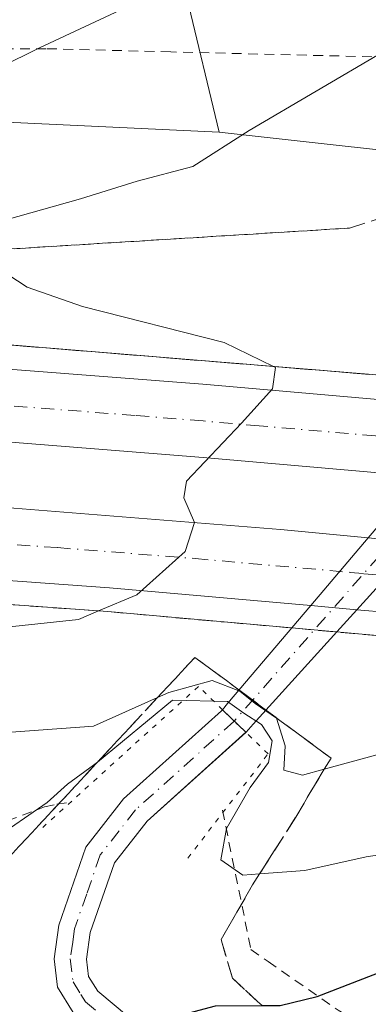
# Model space of a CAD drawing. Units: metres. Extents: x 631458 to 634918, y 4722740 to 4725119.
# Drawn here: x 633874 to 633910, y 4724338 to 4724438 of the extents above; entities that cross this region are included whole.
import ezdxf

# ---------------------------------------------------------------- set-up
doc = ezdxf.new("R2010")
doc.units = ezdxf.units.M
doc.header["$MEASUREMENT"] = 0
for name, pattern in [('DGN Style 2', [1.6480167562047852, 0.988810053722871, -0.6592067024819142]), ('DGN Style 3', [2.307223458686699, 1.648016756204785, -0.6592067024819142]), ('DGN Style 4', [2.6384748266838614, 1.318413404963828, -0.6592067024819142, 0.001648016756204785, -0.6592067024819142]), ('DGN Style 5', [1.1536117293433497, 0.4944050268614355, -0.6592067024819142])]:
    doc.linetypes.add(name, pattern=pattern)
for name, color, linetype, lineweight in [('Alambrada', 7, 'DGN Style 2', 0), ('Arbolado forestal CxS', 92, 'Continuous', 0), ('Arcén (en calzada doble)', 91, 'Continuous', 13), ('Camino Cxs', 7, 'Continuous', 0), ('Camino eje', 30, 'DGN Style 4', 13), ('Carretera de calzada doble Cxs', 1, 'Continuous', 13), ('Carretera de calzada doble eje', 1, 'DGN Style 4', 0), ('Cultivos herbáceos CxS', 92, 'Continuous', 0), ('Curva de nivel maestra', 30, 'Continuous', 30), ('Curva de nivel normal', 30, 'Continuous', 0), ('Núcleo urbano CxS', 7, 'Continuous', 0), ('Puente lineal', 2, 'DGN Style 5', 0), ('Talud superficial', 30, 'DGN Style 3', 0)]:
    doc.layers.add(name, color=color, linetype=linetype, lineweight=lineweight)

# ---------------------------------------------------------------- blocks, each defined once
blk = doc.blocks.new('*U15')
at = {"layer": 'Núcleo urbano CxS', "color": 7, "linetype": 'Continuous', "lineweight": 0}
blk.add_polyline3d([(633731.8646999998, 4724427.778000001, 578.2418999999937), (633795.1465999996, 4724429.818700001, 570.085500000001), (633808.6542999997, 4724430.153100001, 571.3907000000036), (633818.3004999999, 4724423.258099999, 570.1039000000019), (633844.7572999997, 4724417.394099999, 568.011400000003), (633862.3114999998, 4724428.236500001, 570.4228000000003), (633894.6655000001, 4724426.6987, 566.207899999994), (633921.7095999997, 4724423.693700001, 561.3659000000043), (633968.6605000002, 4724431.8585, 557.8932999999961), (634036.0247, 4724427.7753, 554.8445999999967), (634054.3967000004, 4724427.7753, 552.754700000005), (634078.8925000001, 4724407.3619, 546.2231000000029), (634117.6778999995, 4724405.3203, 546.1184999999969), (634166.6700999998, 4724395.113299999, 546.4590999999928), (634211.3410999998, 4724367.4351, 548.4725000000036), (634248.3233000003, 4724368.5757, 554.479800000001), (634291.4172, 4724369.936699999, 558.5130999999965), (634338.1419000003, 4724352.2445, 555.8695000000008), (634401.4232999999, 4724333.872099999, 551.1417999999976), (634456.5387000004, 4724295.0867, 544.343599999993), (634554.1640999997, 4724254.827299999, 532.0077000000019)], dxfattribs=at)

msp = doc.modelspace()

# ---------------------------------------------------------------- linework, layer by layer
at = {"layer": 'Alambrada', "color": 7, "linetype": 'DGN Style 2', "lineweight": 0}
for points in [[(633931.1001000004, 4724415.4801, 557.3891000000004), (633931.1700999998, 4724419.8101, 558.4464000000007), (633931.7500999998, 4724425.090100001, 559.7397999999957), (633931.7801000001, 4724426.950099999, 560.1790999999939), (633931.9600999998, 4724435.5101, 563.1833999999944), (633921.6401000004, 4724434.050100001, 564.1450999999943), (633889.7401000002, 4724434.8301, 568.5409000000072), (633877.1201, 4724435.1501, 570.2011000000057), (633863.1700999998, 4724435.0601, 573.1303000000044), (633844.5800999999, 4724433.7601, 574.2445000000008), (633831.8000999996, 4724430.9901, 572.6376000000018), (633816.6401000004, 4724426.920100001, 571.0048999999999), (633810.4801000003, 4724423.6501, 569.4860999999946), (633793.6001000004, 4724425.380100001, 568.7477000000072), (633787.1001000004, 4724418.4801, 568.0804999999964), (633782.3701, 4724417.550100001, 567.8165000000008), (633771.3501000004, 4724421.860099999, 569.0589999999938), (633752.1901000004, 4724425.720100001, 573.9078000000009)], [(633645.6901000004, 4724337.340100001, 553.0078999999969), (633654.3101000005, 4724335.3301, 552.3248000000021), (633666.2600999996, 4724331.210100001, 551.0516000000061), (633667.8701, 4724330.020099999, 550.7853000000032), (633669.8201000001, 4724328.610099999, 550.4879999999976), (633687.6700999998, 4724339.420100001, 553.8396000000066), (633709.3000999996, 4724352.2401, 560.0532999999997), (633718.8201000001, 4724356.9901, 561.5757000000012), (633732.4401000004, 4724358.4901, 562.2516000000032), (633750.1901000004, 4724357.5101, 561.5583000000044), (633771.3701, 4724355.9801, 559.8509999999952), (633786.1001000004, 4724353.6801, 558.4195000000036), (633787.0701000001, 4724356.290100001, 559.1438000000053), (633794.4200999998, 4724375.9901, 566.6456000000035), (633799.9801000003, 4724376.4901, 566.5620000000055), (633812.6300999997, 4724360.300100001, 561.7290999999968), (633818.7500999998, 4724353.4901, 557.5504999999976), (633837.0100999996, 4724351.880100001, 556.431500000006), (633854.2100999998, 4724348.860099999, 555.4977999999974), (633857.9401000004, 4724350.5801, 555.9318000000058), (633867.0100999996, 4724354.7401, 556.9030000000057), (633876.9600999998, 4724358.440099999, 555.8326999999991), (633878.2100999998, 4724358.720100001, 555.6285999999964), (633879.5401, 4724358.880100001, 555.2863000000071)], [(633894.9801000003, 4724358.100099999, 555.1361000000034), (633897.8701, 4724344.0101, 552.9734999999928), (633899.6201, 4724342.790100001, 552.3429999999935), (633906.6901000004, 4724337.880100001, 549.7210999999952), (633916.9200999998, 4724331.6801, 545.869000000006), (633926.2801000001, 4724326.340100001, 542.3510999999999), (633935.2100999998, 4724323.0601, 539.9238000000041), (633945.0601000005, 4724320.770099999, 538.3801999999996), (633950.8000999996, 4724319.9301, 537.9483000000037), (633957.9600999998, 4724318.880100001, 537.3499000000012), (633987.5601000005, 4724314.130100001, 536.1103000000003), (633998.6201, 4724313.0001, 535.600099999996), (634028.6700999998, 4724310.270099999, 535.1542000000045), (634047.0900999998, 4724308.970100001, 535.1876000000047)]]:
    msp.add_polyline3d(points, dxfattribs=at)
at = {"layer": 'Arbolado forestal CxS', "color": 92, "linetype": 'Continuous', "lineweight": 0}
for points in [[(633891.3844999997, 4724440.370300001, 570.3300000000017), (633894.6655000001, 4724426.6987, 566.207899999994), (633862.3114999998, 4724428.236500001, 570.4228000000003), (633844.7572999997, 4724417.394099999, 568.011400000003), (633818.3004999999, 4724423.258099999, 570.1039000000019), (633808.6542999997, 4724430.153100001, 571.3907000000036), (633795.1465999996, 4724429.818700001, 570.085500000001), (633731.8646999998, 4724427.778000001, 578.2418999999937)], [(633891.3844999997, 4724440.370300001, 570.3300000000017), (633894.6655000001, 4724426.6987, 566.207899999994)], [(633894.6655000001, 4724426.6987, 566.207899999994), (633862.3114999998, 4724428.236500001, 570.4228000000003), (633844.7572999997, 4724417.394099999, 568.011400000003), (633818.3004999999, 4724423.258099999, 570.1039000000019), (633808.6542999997, 4724430.153100001, 571.3907000000036), (633795.1465999996, 4724429.818700001, 570.085500000001), (633731.8646999998, 4724427.778000001, 578.2418999999937)]]:
    msp.add_polyline3d(points, dxfattribs=at)
at = {"layer": 'Arcén (en calzada doble)', "color": 91, "linetype": 'Continuous', "lineweight": 13}
for points in [[(634232.7500999998, 4724345.4001, 548.5378999999957), (634186.8201000001, 4724356.970100001, 550.8071999999956), (634166.6001000004, 4724361.5701, 551.6491999999998), (634133.2801000001, 4724368.780099999, 553.2406000000046), (634100.4200999998, 4724375.3201, 554.8530000000028), (634078.0900999998, 4724379.4301, 555.9814999999944), (634045.2701000003, 4724385.130100001, 557.5752999999969), (633989.1801000005, 4724393.300100001, 560.3463999999949), (633944.7100999998, 4724398.720100001, 562.527700000006), (633925.6995000001, 4724400.706900001, 563.7171999999991), (633916.7701000003, 4724401.640100001, 564.0341999999946), (633865.6001000004, 4724405.8201, 566.4869000000035), (633822.7901, 4724408.5001, 568.6852999999974), (633782.6901000004, 4724410.360099999, 570.4478999999993), (633708.0800999999, 4724412.9301, 574.3037999999942)], [(634216.2100999998, 4724322.590100001, 548.2920000000013), (634180.3901000004, 4724331.370100001, 550.0363000000071), (634158.2801000001, 4724336.440099999, 551.1279000000068), (634118.2001, 4724345.020099999, 553.0852000000014), (634090.1101000002, 4724350.540100001, 554.4609999999957), (634057.7401000002, 4724356.4101, 556.1254000000044), (634031.6801000005, 4724360.620100001, 557.3405999999959), (633999.9501, 4724365.340100001, 558.9593000000023), (633974.9700999996, 4724368.670100001, 560.2453999999998), (633942.2500999998, 4724372.590100001, 561.983699999997), (633914.7600999996, 4724375.4101, 563.381899999993), (633904.2745000003, 4724376.3421, 563.8429999999935), (633883.3701, 4724378.200099999, 564.8965000000027), (633843.3300999999, 4724381.0801, 566.9057999999932), (633825.1300999997, 4724382.020099999, 567.8723999999929), (633780.2500999998, 4724384.0601, 570.0313000000025), (633723.2901, 4724386.190099999, 572.8680000000022)]]:
    msp.add_polyline3d(points, dxfattribs=at)
at = {"layer": 'Camino Cxs', "color": 7, "linetype": 'Continuous', "lineweight": 0, "extrusion": (-0.002769010240120863, -0.003259281378887684, 0.9999908547917742), "elevation": -16589.30554267474, "flags": 128}
msp.add_lwpolyline([(633903.0706792079, 4724349.835135617), (633908.8841632507, 4724356.67787196)], dxfattribs=at)
at = {"layer": 'Camino Cxs', "color": 7, "linetype": 'Continuous', "lineweight": 0, "extrusion": (0.002211972080307585, 0.002440844014313361, 0.9999945747152901), "elevation": 13497.53520706037, "flags": 128}
msp.add_lwpolyline([(633911.9426507249, 4724366.29576755), (633905.806499156, 4724359.524747381)], dxfattribs=at)
at = {"layer": 'Camino Cxs', "color": 7, "linetype": 'Continuous', "lineweight": 0, "extrusion": (-0.7620983020502825, 0.6474613330389045, 1.521714387394565e-05), "elevation": 2575755.495824149, "flags": 128}
msp.add_lwpolyline([(-4010855.539812871, 519.9536580961428), (-4010856.338146242, 520.8169580962401), (-4010869.360009575, 524.8703580967137)], dxfattribs=at)
at = {"layer": 'Camino Cxs', "color": 7, "linetype": 'Continuous', "lineweight": 0, "extrusion": (-0.7409924241280059, 0.6715133855044993, 2.175286106418091e-05), "elevation": 2702761.870373667, "flags": 128}
msp.add_lwpolyline([(-3926406.714921255, 505.0865966636838), (-3926403.667925021, 505.0094966636559), (-3926391.061113419, 501.3086966628592), (-3926389.984021734, 500.3083966625526)], dxfattribs=at)
at = {"layer": 'Camino Cxs', "color": 7, "linetype": 'Continuous', "lineweight": 0, "extrusion": (-0.4826882511259045, -0.5761117711476568, 0.6596266211805931), "elevation": -3027369.011444772, "flags": 128}
msp.add_lwpolyline([(-2548189.69635948, 2657676.599378184), (-2548189.69635948, 2657676.60669597)], dxfattribs=at)
at = {"layer": 'Camino Cxs', "color": 7, "linetype": 'Continuous', "lineweight": 0, "extrusion": (0.02307313319902896, -0.02228967497284311, 0.9994852679824675), "elevation": -90119.8338255005, "flags": 128}
msp.add_lwpolyline([(3838246.368948649, 2825103.431914778), (3838246.368948649, 2825105.660639066)], dxfattribs=at)
msp.add_lwpolyline([(3838246.368948649, 2825103.431914778), (3838246.368948649, 2825105.660639066)], dxfattribs=at)
at = {"layer": 'Camino Cxs', "color": 7, "linetype": 'Continuous', "lineweight": 0, "extrusion": (-0.006144732480998653, 0.005935389672707237, 0.9999635060401806), "elevation": 24704.88441557678, "flags": 128}
msp.add_lwpolyline([(633888.8236666601, 4724302.570891739), (633888.0575252061, 4724303.310904773)], dxfattribs=at)
msp.add_lwpolyline([(633888.8236666601, 4724302.570891739), (633888.0575252061, 4724303.310904773)], dxfattribs=at)
at = {"layer": 'Camino Cxs', "color": 7, "linetype": 'Continuous', "lineweight": 0, "extrusion": (-0.5450862261395851, -0.4809587064382128, 0.6867020669651333), "elevation": -2617369.749229514, "flags": 128}
msp.add_lwpolyline([(-3123107.244638235, 2473264.419289654), (-3123107.244638234, 2473264.41598814)], dxfattribs=at)
at = {"layer": 'Camino Cxs', "color": 7, "linetype": 'Continuous', "lineweight": 0, "extrusion": (-0.5492224411457372, -0.4922660294092577, 0.6752990940550425), "elevation": -2673417.992228771, "flags": 128}
msp.add_lwpolyline([(-3094977.010880346, 2448553.414944109), (-3094977.010880346, 2448553.388098252)], dxfattribs=at)
at = {"layer": 'Camino Cxs', "color": 7, "linetype": 'Continuous', "lineweight": 0}
msp.add_polyline3d([(633897.3695, 4724365.999500001, 559.1012000000047), (633897.3559999998, 4724365.987400001, 559.0813999999956), (633894.9878000002, 4724368.2751, 559.1438000000053), (633895.5077999998, 4724368.8872, 560.0126000000018), (633903.9390000004, 4724378.811100001, 564.0660000000062), (633909.7523999996, 4724385.6538, 564.1043999999965), (633915.0242999997, 4724391.859099999, 563.8622000000032), (633920.8370000003, 4724398.7009, 563.8383000000031), (633928.8929000003, 4724408.1831, 560.4713000000047), (633932.4681000002, 4724404.7293, 559.9281999999948), (633926.4720999999, 4724398.113100001, 563.623900000006), (633923.2616999998, 4724394.694300001, 563.611699999994), (633920.3229, 4724391.3277, 563.6606000000029), (633914.7407000001, 4724385.1679, 563.8493000000017), (633908.6046000002, 4724378.3969, 563.8794000000053), (633906.5585000003, 4724376.1391, 563.8022999999957), (633898.0927999998, 4724366.797599999, 560.1015000000043)], close=True, dxfattribs=at)
for points in [[(633879.8601000002, 4724337.630100001, 552.2547999999952), (633878.2801000001, 4724340.190099999, 552.6094000000012), (633877.9301000005, 4724343.0701, 552.8364000000003), (633878.4101, 4724346.4901, 552.934699999998), (633881.1601, 4724354.380100001, 553.289499999999), (633884.9700999996, 4724359.2501, 553.883600000001), (633894.8901000004, 4724368.1601, 558.9704000000056), (633894.9878000002, 4724368.2751, 559.1438000000053), (633897.3559999998, 4724365.987400001, 559.0813999999956), (633887.3601000002, 4724357.0101, 552.773000000001), (633884.0601000005, 4724352.800100001, 552.8706999999995), (633881.6001000004, 4724345.720100001, 552.710699999996), (633881.2200999996, 4724343.040100001, 552.5828000000038), (633881.4301000005, 4724341.290100001, 552.4269999999962), (633882.3601000002, 4724339.800100001, 552.2088999999978), (633885.4801000003, 4724337.190099999, 551.3861999999936)], [(634044.6401000004, 4724300.2301, 533.7017000000051), (634029.1001000004, 4724301.9301, 533.9331999999995), (634008.2001, 4724303.8301, 534.0353999999934), (633969.2701000003, 4724307.5001, 535.5479999999952), (633947.0201000003, 4724310.850099999, 537.4082000000053), (633936.5301000001, 4724312.340100001, 538.8718999999984), (633927.2500999998, 4724313.1501, 540.3022999999957), (633912.3000999996, 4724315.890100001, 543.3003000000026), (633907.9501, 4724318.0101, 544.4691000000021), (633903.5500999996, 4724321.050100001, 545.4526999999945), (633893.2500999998, 4724329.2401, 548.3233000000037), (633883.6401000004, 4724334.4801, 551.2402000000002), (633879.8601000002, 4724337.630100001, 552.2547999999952), (633878.2801000001, 4724340.190099999, 552.6094000000012), (633877.9301000005, 4724343.0701, 552.8364000000003), (633878.4101, 4724346.4901, 552.934699999998), (633881.1601, 4724354.380100001, 553.289499999999), (633884.9700999996, 4724359.2501, 553.883600000001), (633894.8901000004, 4724368.1601, 558.9704000000056), (633894.9878000002, 4724368.2751, 559.1438000000053)], [(633897.3542999999, 4724365.985900001, 559.078999999998), (633887.3601000002, 4724357.0101, 552.773000000001), (633884.0601000005, 4724352.800100001, 552.8706999999995), (633881.6001000004, 4724345.720100001, 552.710699999996), (633881.2200999996, 4724343.040100001, 552.5828000000038), (633881.4301000005, 4724341.290100001, 552.4269999999962), (633882.3601000002, 4724339.800100001, 552.2088999999978), (633885.4801000003, 4724337.190099999, 551.3861999999936), (633895.0601000005, 4724331.970100001, 548.7575999999972), (633905.5000999998, 4724323.670100001, 545.6735000000045), (633909.6001000004, 4724320.840100001, 544.5305999999982), (633913.3300999999, 4724319.020099999, 543.6039000000019), (633927.6901000004, 4724316.390100001, 540.5319000000018), (633936.9001000002, 4724315.5801, 538.9324000000051), (633947.4901000002, 4724314.0801, 537.5917000000045), (633969.6700999998, 4724310.7401, 535.664300000004), (634008.5000999998, 4724307.0801, 534.3678000000073), (634029.4301000005, 4724305.1801, 534.2266999999993), (634044.9600999998, 4724303.4801, 534.2750999999989)]]:
    msp.add_polyline3d(points, dxfattribs=at)
at = {"layer": 'Camino eje', "color": 30, "linetype": 'DGN Style 4', "lineweight": 13, "extrusion": (-0.006081281835098271, -0.00691567246489889, 0.9999575948437016), "elevation": -35968.03707706015, "flags": 128}
msp.add_lwpolyline([(633922.4010562162, 4724270.648012818), (633887.8522650199, 4724231.360573317)], dxfattribs=at)
at = {"layer": 'Camino eje', "color": 30, "linetype": 'DGN Style 4', "lineweight": 13}
msp.add_polyline3d([(633896.1743999999, 4724367.1306, 559.063599999994), (633896.1293000003, 4724367.079299999, 558.9891999999963), (633886.1651, 4724358.130100001, 553.1342000000004), (633884.5151000004, 4724356.0251, 553.0157999999938), (633882.6101000002, 4724353.590100001, 552.9551000000065), (633881.2351000002, 4724349.645099999, 552.8947000000044), (633880.0050999997, 4724346.1051, 552.8264000000054), (633879.8151000004, 4724344.765100001, 552.7733000000007), (633879.5751, 4724343.0551, 552.7097999999969), (633879.8551000003, 4724340.7401, 552.5148000000045), (633880.6451000003, 4724339.460100001, 552.3352000000014), (633881.1101000002, 4724338.715100001, 552.2263999999996), (633883.0000999998, 4724337.140100001, 551.8273000000045)], dxfattribs=at)
at = {"layer": 'Carretera de calzada doble Cxs', "color": 1, "linetype": 'Continuous', "lineweight": 13, "extrusion": (0.05059350524009698, -0.004928208839821859, 0.9987071692869495), "elevation": 9352.332346519535, "flags": 128}
msp.add_lwpolyline([(4763587.659623962, -172646.578856446), (4763587.659623963, -172651.597253771)], dxfattribs=at)
at = {"layer": 'Carretera de calzada doble Cxs', "color": 1, "linetype": 'Continuous', "lineweight": 13, "extrusion": (0.03965065221935814, -0.00352008320041257, 0.9992074032916498), "elevation": 9068.117063577114, "flags": 128}
msp.add_lwpolyline([(4761926.603759408, -213458.3418436237), (4761926.603759408, -213453.6541784735)], dxfattribs=at)
at = {"layer": 'Carretera de calzada doble Cxs', "color": 1, "linetype": 'Continuous', "lineweight": 13}
for points in [[(633652.9301000005, 4724412.100099999, 576.9750000000058), (633679.0000999998, 4724411.290100001, 575.6677999999956), (633708.0000999998, 4724410.4301, 574.2091999999975), (633733.8101000005, 4724409.610099999, 572.9882999999973), (633756.3601000002, 4724408.850099999, 571.9030000000057), (633782.5900999998, 4724407.860099999, 570.5865000000049), (633800.3101000005, 4724407.1601, 569.7733000000007), (633822.6601, 4724406.0101, 568.6925999999949), (633840.6101000002, 4724405.020099999, 567.7813000000025), (633865.4200999998, 4724403.3301, 566.5605999999971), (633893.0000999998, 4724401.200099999, 565.2538000000059), (633916.5301000001, 4724399.1501, 564.017200000002), (633920.8370000003, 4724398.7009, 563.8383000000031)], [(633756.3601000002, 4724408.850099999, 571.9030000000057), (633782.5900999998, 4724407.860099999, 570.5865000000049), (633800.3101000005, 4724407.1601, 569.7733000000007), (633822.6601, 4724406.0101, 568.6925999999949), (633840.6101000002, 4724405.020099999, 567.7813000000025), (633865.4200999998, 4724403.3301, 566.5605999999971), (633893.0000999998, 4724401.200099999, 565.2538000000059), (633916.5301000001, 4724399.1501, 564.017200000002), (633920.8370000003, 4724398.7009, 563.8383000000031), (633926.4720999999, 4724398.113100001, 563.623900000006), (633944.4301000005, 4724396.2401, 562.6940000000031), (633966.4600999998, 4724393.6501, 561.577099999995), (633988.8501000004, 4724390.8201, 560.4657000000007), (634017.8300999999, 4724386.7401, 559.0956000000006), (634044.8701, 4724382.6601, 557.7890000000043), (634077.6501000002, 4724376.970100001, 556.1558999999979), (634099.9501, 4724372.870100001, 555.0127000000066), (634132.7701000003, 4724366.3301, 553.4088000000047), (634166.0601000005, 4724359.130100001, 551.7128999999986), (634186.2401000002, 4724354.540100001, 550.782600000006), (634207.0301000001, 4724349.4001, 549.7200000000012), (634232.1101000002, 4724342.9801, 548.4312000000064)], [(634214.4101, 4724340.0001, 548.9989999999962), (634197.8000999996, 4724344.130100001, 549.8818000000028), (634181.7401000002, 4724347.960100001, 550.664300000004), (634164.9501, 4724351.950099999, 551.5195999999996), (634150.2100999998, 4724355.1601, 552.2333000000071), (634132.2001, 4724358.970100001, 553.1211000000039), (634115.8101000005, 4724362.270099999, 553.9293999999937), (634099.2901, 4724365.5101, 554.773199999996), (634082.7500999998, 4724368.620100001, 555.5479999999952), (634066.7100999998, 4724371.5001, 556.3847999999998), (634049.4301000005, 4724374.380100001, 557.2468999999984), (634027.5000999998, 4724377.950099999, 558.3016000000061), (633995.2600999996, 4724382.520099999, 559.8494999999966), (633969.3601000002, 4724385.960100001, 561.1970000000001), (633943.9200999998, 4724388.9101, 562.4296000000032), (633920.3229, 4724391.3277, 563.6606000000029), (633915.8101000005, 4724391.790100001, 563.8295000000071), (633915.0242999997, 4724391.859099999, 563.8622000000032), (633893.0401, 4724393.790100001, 564.9456000000064), (633865.4901000002, 4724395.9801, 566.3306000000011), (633842.8400999998, 4724397.460100001, 567.3751000000047), (633809.6401000004, 4724399.280099999, 569.0862000000052), (633781.9001000002, 4724400.520099999, 570.4670000000042), (633759.5100999996, 4724401.380100001, 571.5755999999965)], [(633915.0242999997, 4724391.859099999, 563.8622000000032), (633893.0401, 4724393.790100001, 564.9456000000064), (633865.4901000002, 4724395.9801, 566.3306000000011), (633842.8400999998, 4724397.460100001, 567.3751000000047), (633809.6401000004, 4724399.280099999, 569.0862000000052), (633781.9001000002, 4724400.520099999, 570.4670000000042), (633759.5100999996, 4724401.380100001, 571.5755999999965)], [(633654.1700999998, 4724398.030099999, 576.7256000000052), (633672.2100999998, 4724397.470100001, 575.8652000000002), (633698.3701, 4724396.690099999, 574.5792999999976), (633730.5800999999, 4724395.670100001, 572.9412000000011), (633758.3501000004, 4724394.700099999, 571.5666999999958), (633788.8601000002, 4724393.540100001, 570.040599999993), (633817.4301000005, 4724392.2501, 568.7094999999972), (633845.7301000003, 4724390.6501, 567.2626000000018), (633873.0301000001, 4724388.7301, 565.9119999999966), (633900.8601000002, 4724386.520099999, 564.5470000000059), (633909.7523999996, 4724385.6538, 564.1043999999965)], [(633758.3501000004, 4724394.700099999, 571.5666999999958), (633788.8601000002, 4724393.540100001, 570.040599999993), (633817.4301000005, 4724392.2501, 568.7094999999972), (633845.7301000003, 4724390.6501, 567.2626000000018), (633873.0301000001, 4724388.7301, 565.9119999999966), (633900.8601000002, 4724386.520099999, 564.5470000000059), (633909.7523999996, 4724385.6538, 564.1043999999965), (633914.7407000001, 4724385.1679, 563.8493000000017), (633931.0401, 4724383.5801, 563.0727000000043), (633955.7401000002, 4724380.950099999, 561.8130999999995), (633978.6201, 4724378.0701, 560.6820000000008), (634007.7500999998, 4724374.110099999, 559.215400000001), (634031.7401000002, 4724370.520099999, 558.0181000000011), (634056.7401000002, 4724366.440099999, 556.825800000006), (634082.5100999996, 4724361.9001, 555.5559999999969), (634106.7001, 4724357.280099999, 554.3747000000003), (634130.6801000005, 4724352.420100001, 553.1719000000012), (634156.8000999996, 4724346.8301, 551.849000000002), (634177.5301000001, 4724342.0601, 550.8249999999971), (634194.8400999998, 4724337.9801, 549.9928000000073), (634215.6001000004, 4724332.7301, 548.9032000000007)], [(634216.8101000005, 4724324.940099999, 548.3940000000002), (634180.9501, 4724333.7301, 550.2884999999952), (634158.8101000005, 4724338.8101, 551.3770999999979), (634118.6901000004, 4724347.4001, 553.3794999999955), (634090.5601000005, 4724352.9301, 554.7829000000056), (634058.1501000002, 4724358.800100001, 556.3902999999991), (634032.0500999996, 4724363.020099999, 557.6769000000058), (634000.2901, 4724367.7501, 559.2807999999932), (633975.2701000003, 4724371.0801, 560.4385000000038), (633942.5201000003, 4724375.0001, 562.1141999999963), (633914.9901000002, 4724377.8301, 563.5329999999958), (633908.6046000002, 4724378.3969, 563.8794000000053), (633903.9390000004, 4724378.811100001, 564.0660000000062), (633883.5601000005, 4724380.620100001, 565.0430999999953), (633843.4801000003, 4724383.5001, 567.1178000000073), (633825.2500999998, 4724384.450099999, 568.0097999999998), (633780.3501000004, 4724386.4901, 570.1778000000049), (633723.3701, 4724388.620100001, 573.1374000000069)], [(633903.9390000004, 4724378.811100001, 564.0660000000062), (633883.5601000005, 4724380.620100001, 565.0430999999953), (633843.4801000003, 4724383.5001, 567.1178000000073), (633825.2500999998, 4724384.450099999, 568.0097999999998), (633780.3501000004, 4724386.4901, 570.1778000000049), (633723.3701, 4724388.620100001, 573.1374000000069)], [(634553.2801000001, 4724204.9801, 529.0271000000066), (634527.7901, 4724216.4801, 531.8276000000042), (634503.4001000002, 4724227.1801, 533.1637000000047), (634459.1501000002, 4724245.610099999, 535.5396000000037), (634417.1201, 4724261.800100001, 537.8931000000011), (634385.2401000002, 4724273.370100001, 539.5252000000038), (634354.1901000004, 4724284.190099999, 541.1885000000038), (634325.9700999996, 4724293.420100001, 542.6866000000009), (634299.2500999998, 4724301.770099999, 544.1327000000019), (634255.8300999999, 4724314.440099999, 546.3478000000032), (634216.8101000005, 4724324.940099999, 548.3940000000002), (634180.9501, 4724333.7301, 550.2884999999952), (634158.8101000005, 4724338.8101, 551.3770999999979), (634118.6901000004, 4724347.4001, 553.3794999999955), (634090.5601000005, 4724352.9301, 554.7829000000056), (634058.1501000002, 4724358.800100001, 556.3902999999991), (634032.0500999996, 4724363.020099999, 557.6769000000058), (634000.2901, 4724367.7501, 559.2807999999932), (633975.2701000003, 4724371.0801, 560.4385000000038), (633942.5201000003, 4724375.0001, 562.1141999999963), (633914.9901000002, 4724377.8301, 563.5329999999958), (633908.6046000002, 4724378.3969, 563.8794000000053)]]:
    msp.add_polyline3d(points, dxfattribs=at)
at = {"layer": 'Carretera de calzada doble eje', "color": 1, "linetype": 'DGN Style 4', "lineweight": 0}
for points in [[(634047.1501000002, 4724378.520099999, 557.5198999999993), (634036.1801000005, 4724380.300100001, 558.056899999996), (634022.6601, 4724382.340100001, 558.7253000000055), (634014.6001000004, 4724383.4901, 559.1106), (634006.5401, 4724384.630100001, 559.4858999999997), (633992.0601000005, 4724386.670100001, 560.180600000007), (633985.5800999999, 4724387.530099999, 560.4995000000055), (633974.3800999997, 4724388.940099999, 561.0769), (633967.9101, 4724389.800100001, 561.4116000000067), (633961.5500999996, 4724390.540100001, 561.7165999999997), (633950.5301000001, 4724391.840100001, 562.2676000000065), (633944.1700999998, 4724392.5701, 562.578999999998), (633937.1501000002, 4724393.290100001, 562.9219000000012), (633923.2616999998, 4724394.694300001, 563.611699999994), (633920.6876999997, 4724395.007300001, 563.729600000006), (633916.1700999998, 4724395.470100001, 563.9320000000008), (633910.4801000003, 4724395.970100001, 564.187699999995), (633898.7100999998, 4724396.9901, 564.7940999999992), (633893.0201000003, 4724397.4901, 565.1036000000023), (633886.1300999997, 4724398.040100001, 565.4404999999971), (633872.3400999998, 4724399.110099999, 566.1177000000025)], [(633871.4700999996, 4724385.1501, 565.8709999999992), (633878.2901, 4724384.670100001, 565.5363000000071), (633892.2100999998, 4724383.5701, 564.8199000000022), (633907.9200999998, 4724382.170100001, 564.0611000000063), (633909.2833000004, 4724382.0383, 564.0023999999976), (633915.4700999996, 4724381.440099999, 563.7011000000057), (633923.0100999996, 4724380.700099999, 563.3454999999958), (633936.7801000001, 4724379.290100001, 562.610799999995), (633949.1300999997, 4724377.970100001, 561.9830999999976), (633965.5000999998, 4724376.0101, 561.170299999998), (633976.9501, 4724374.5701, 560.600099999996), (633984.2301000003, 4724373.5801, 560.2207000000053), (633996.7401000002, 4724371.920100001, 559.6371999999974), (634004.0201000003, 4724370.9301, 559.279999999999), (634031.8901000004, 4724366.770099999, 557.8852000000043), (634038.1401000004, 4724365.7501, 557.5871999999945)]]:
    msp.add_polyline3d(points, dxfattribs=at)
at = {"layer": 'Cultivos herbáceos CxS', "color": 92, "linetype": 'Continuous', "lineweight": 0}
for points in [[(634554.1640999997, 4724254.827299999, 532.0077000000019), (634456.5387000004, 4724295.0867, 544.343599999993), (634401.4232999999, 4724333.872099999, 551.1417999999976), (634338.1419000003, 4724352.2445, 555.8695000000008), (634291.4172, 4724369.936699999, 558.5130999999965), (634248.3233000003, 4724368.5757, 554.479800000001), (634211.3410999998, 4724367.4351, 548.4725000000036), (634166.6700999998, 4724395.113299999, 546.4590999999928), (634117.6778999995, 4724405.3203, 546.1184999999969), (634078.8925000001, 4724407.3619, 546.2231000000029), (634054.3967000004, 4724427.7753, 552.754700000005), (634036.0247, 4724427.7753, 554.8445999999967), (633968.6605000002, 4724431.8585, 557.8932999999961), (633921.7095999997, 4724423.693700001, 561.3659000000043), (633894.6655000001, 4724426.6987, 566.207899999994), (633891.3844999997, 4724440.370300001, 570.3300000000017)], [(633891.3844999997, 4724440.370300001, 570.3300000000017), (633894.6655000001, 4724426.6987, 566.207899999994)], [(633894.6655000001, 4724426.6987, 566.207899999994), (633921.7095999997, 4724423.693700001, 561.3659000000043), (633968.6605000002, 4724431.8585, 557.8932999999961), (634036.0247, 4724427.7753, 554.8445999999967), (634054.3967000004, 4724427.7753, 552.754700000005), (634078.8925000001, 4724407.3619, 546.2231000000029), (634117.6778999995, 4724405.3203, 546.1184999999969), (634166.6700999998, 4724395.113299999, 546.4590999999928), (634211.3410999998, 4724367.4351, 548.4725000000036), (634248.3233000003, 4724368.5757, 554.479800000001), (634291.4172, 4724369.936699999, 558.5130999999965), (634338.1419000003, 4724352.2445, 555.8695000000008), (634401.4232999999, 4724333.872099999, 551.1417999999976), (634456.5387000004, 4724295.0867, 544.343599999993), (634554.1640999997, 4724254.827299999, 532.0077000000019)]]:
    msp.add_polyline3d(points, dxfattribs=at)
at = {"layer": 'Curva de nivel maestra', "color": 30, "linetype": 'Continuous', "lineweight": 30, "elevation": 550, "flags": 128}
msp.add_lwpolyline([(633874, 4724324.8101), (633881.1699999999, 4724330.220100001), (633890.0599999997, 4724334.890100001), (633891.5999999996, 4724337.600099999), (633894.29, 4724338.3201), (633898.9990999997, 4724338.3345), (633900.8300000001, 4724338.340100001), (633904.5599999997, 4724339.270099999), (633911.2800000003, 4724341.870100001), (633927.79, 4724344.7501), (633946.4500000002, 4724346.0801), (633973.4600000001, 4724346.050100001), (634020.8300000001, 4724344.120100001), (634079.4400000004, 4724340.0601)], dxfattribs=at)
at = {"layer": 'Curva de nivel normal', "color": 30, "linetype": 'Continuous', "lineweight": 0, "flags": 128}
for points, elevation in [([(633871.5999999996, 4724417.420100001), (633880.5999999996, 4724419.970100001), (633886.3600000005, 4724421.7401), (633891.9900000002, 4724423.220100001), (633897.7000000002, 4724426.880100001), (633911.2599999999, 4724434.840100001), (633929.9299999997, 4724444.3101)], 565), ([(633886.7300000006, 4724440.040100001), (633876.4500000002, 4724435.2301), (633868.3899999997, 4724431.2601)], 570), ([(633864.8600000005, 4724375.7501), (633880.4100000003, 4724377.4001), (633882.4435999999, 4724378.2667), (633886.2999999998, 4724379.9101), (633891.2199999997, 4724384.290100001), (633892.1600000003, 4724387.220100001), (633891.0800000001, 4724389.720100001), (633891.3499999996, 4724391.4001), (633896.9000000004, 4724397.2601), (633900.04, 4724400.7301), (633900.3399999999, 4724402.9101), (633900.1608999996, 4724402.996900001), (633895.1600000003, 4724405.420100001), (633880.7999999998, 4724409.0801), (633875.2000000002, 4724411.020099999), (633872.3499999996, 4724412.890100001)], 565), ([(633846.2300000006, 4724364.020099999), (633881.9299999997, 4724366.610099999), (633888.4138000002, 4724369.507900001), (633889.5599999997, 4724370.020099999), (633893.9299999997, 4724371.2401), (633896.7300000006, 4724370.140100001), (633898.29, 4724368.9001), (633900.4600000001, 4724367.420100001), (633901.3399999999, 4724364.630100001), (633901.1900000004, 4724362.170100001), (633903.0899999999, 4724361.640100001), (633905.2943000002, 4724362.250600001), (633910.5999999996, 4724363.720100001), (633922.8700000001, 4724365.5601), (633941.6799999997, 4724366.370100001), (633966.9299999997, 4724366.600099999), (633980.9400000004, 4724367.4301)], 560), ([(633873.5199999996, 4724356.340100001), (633877.2300000006, 4724358.890100001), (633879.2800000003, 4724360.7401), (633881.9400000004, 4724362.6501), (633882.3221000005, 4724362.9652), (633889.9299999997, 4724369.2401), (633895.5, 4724369.120100001), (633897.1500000004, 4724367.920100001), (633898.9299999997, 4724366.770099999), (633900.0300000003, 4724365.120100001), (633899.6600000003, 4724362.940099999), (633897.7800000003, 4724360.4001), (633895.4000000004, 4724356.2601), (633894.8300000001, 4724353.100099999), (633897.0300000003, 4724351.540100001), (633898.7474999997, 4724351.668199999), (633903.3300000001, 4724352.0101), (633909.5199999996, 4724353.380100001), (633921.2800000003, 4724355.140100001), (633945.4199999999, 4724356.220100001), (633990.54, 4724355.5001), (634029.3099999997, 4724353.840100001), (634064.8099999997, 4724351.670100001)], 555)]:
    msp.add_lwpolyline(points, dxfattribs=dict(at, elevation=elevation))
at = {"layer": 'Núcleo urbano CxS', "color": 7, "linetype": 'Continuous', "lineweight": 0}
for points in [[(633894.6655000001, 4724426.6987, 566.207899999994), (633921.7095999997, 4724423.693700001, 561.3659000000043), (633968.6605000002, 4724431.8585, 557.8932999999961), (634036.0247, 4724427.7753, 554.8445999999967), (634054.3967000004, 4724427.7753, 552.754700000005), (634078.8925000001, 4724407.3619, 546.2231000000029), (634117.6778999995, 4724405.3203, 546.1184999999969), (634166.6700999998, 4724395.113299999, 546.4590999999928), (634211.3410999998, 4724367.4351, 548.4725000000036), (634248.3233000003, 4724368.5757, 554.479800000001), (634291.4172, 4724369.936699999, 558.5130999999965), (634338.1419000003, 4724352.2445, 555.8695000000008), (634401.4232999999, 4724333.872099999, 551.1417999999976), (634456.5387000004, 4724295.0867, 544.343599999993), (634554.1640999997, 4724254.827299999, 532.0077000000019)], [(633894.6655000001, 4724426.6987, 566.207899999994), (633862.3114999998, 4724428.236500001, 570.4228000000003), (633844.7572999997, 4724417.394099999, 568.011400000003), (633818.3004999999, 4724423.258099999, 570.1039000000019), (633808.6542999997, 4724430.153100001, 571.3907000000036), (633795.1465999996, 4724429.818700001, 570.085500000001), (633731.8646999998, 4724427.778000001, 578.2418999999937)]]:
    msp.add_polyline3d(points, dxfattribs=at)
at = {"layer": 'Puente lineal', "color": 2, "linetype": 'DGN Style 5', "lineweight": 0}
msp.add_polyline3d([(633891.4699999997, 4724353.26, 553.7958999999975), (633899.6100000005, 4724363.810000001, 559.0056999999942), (633897.3499999996, 4724365.99, 559.0788999999932), (633895, 4724368.27, 559.1472000000067), (633892.5499999998, 4724370.630000001, 560.5191999999952), (633876.4900000002, 4724356.109999999, 554.9293000000034)], dxfattribs=at)
at = {"layer": 'Talud superficial', "color": 30, "linetype": 'DGN Style 3', "lineweight": 0}
for points in [[(633868.4636000004, 4724414.579399999, 565.5688999999984), (633907.8337000003, 4724417.0022, 561.6624000000012), (633927.0120999999, 4724423.058499999, 560.4015999999974), (633940.4894000003, 4724427.3145, 559.3399000000063), (633957.6765000002, 4724423.017700001, 557.0437999999995), (633931.8958000002, 4724417.861500001, 557.3585000000021), (633926.0322000004, 4724409.484999999, 562.196299999996), (633925.8803000003, 4724409.267999999, 562.2921999999963), (633925.9926000005, 4724409.2006, 562.2706999999937), (633933.8391000006, 4724404.492699999, 560.0268999999971), (633934.4737999998, 4724404.1118, 560.4079000000056), (633935.2240000004, 4724404.5338, 559.8077000000048), (633940.5740999999, 4724407.543199999, 557.5611999999965), (633948.2236000003, 4724411.846000001, 556.2902000000031), (633954.4100000003, 4724408.8201, 558.0862000000052), (633959.3399999999, 4724408.300100001, 557.8396000000066), (633974.1399999997, 4724406.710100001, 556.8723999999929), (633976.7642999999, 4724406.433300001, 556.771900000007), (633979.0700000003, 4724406.190099999, 556.6723999999958)], [(633979.0700000003, 4724406.190099999, 556.1622000000061), (633976.7642999999, 4724406.433300001, 556.2765999999974), (633974.1399999997, 4724406.710100001, 556.389599999995), (633959.3399999999, 4724408.300100001, 557.2495000000055), (633954.4100000003, 4724408.8201, 557.4565000000002), (633948.2236000003, 4724411.846000001, 555.4578000000038), (633940.5740999999, 4724407.543199999, 554.9214000000065), (633935.2240000004, 4724404.5338, 558.2920000000013), (633934.4737999998, 4724404.1118, 558.9159000000072), (633933.8391000006, 4724404.492699999, 558.4719999999943), (633925.9926000005, 4724409.2006, 561.2970999999961), (633925.8803000003, 4724409.267999999, 561.3628000000026), (633926.0322000004, 4724409.484999999, 561.2966000000015), (633931.8958000002, 4724417.861500001, 558.3230999999942), (633957.6765000002, 4724423.017700001, 557.476999999999), (633940.4894000003, 4724427.3145, 559.6695000000036), (633927.0120999999, 4724423.058499999, 560.5025000000023), (633907.8337000003, 4724417.0022, 561.7568000000028), (633868.4636000004, 4724414.579399999, 565.8248000000021)], [(633753.1929000001, 4724411.3761, 572.0353000000032), (633782.6900000004, 4724410.360099999, 570.1514000000025), (633798.2903000005, 4724409.636499999, 569.5905999999959), (633822.79, 4724408.5001, 568.5586000000039), (633865.5999999996, 4724405.8201, 566.4036000000051), (633900.1608999996, 4724402.996900001, 564.7198999999965), (633916.7699999996, 4724401.640100001, 563.9946999999956), (633944.7100000001, 4724398.720100001, 562.2976999999955), (633954.5899999999, 4724397.520099999, 562.1184999999969), (633959.5300000003, 4724396.9101, 561.7831000000006), (633974.3600000005, 4724395.110099999, 560.9023000000016), (633979.2999999998, 4724394.5001, 560.6380000000064), (633989.1799999997, 4724393.300100001, 560.1833000000044), (634002.2933999998, 4724391.392300001, 559.652900000001), (634012.5499999998, 4724389.9001, 559.056899999996), (634017.2199999997, 4724389.210100001, 558.8889999999956), (634045.2699999996, 4724385.130100001, 557.3745999999956)], [(634045.2699999996, 4724385.130100001, 557.5752999999969), (634017.2199999997, 4724389.210100001, 558.9511000000057), (634012.5499999998, 4724389.9001, 559.1695999999939), (634002.2933999998, 4724391.392300001, 559.7281999999977), (633989.1799999997, 4724393.300100001, 560.3463999999949), (633979.2999999998, 4724394.5001, 560.7817000000068), (633974.3600000005, 4724395.110099999, 561.0442000000039), (633959.5300000003, 4724396.9101, 561.9152000000031), (633954.5899999999, 4724397.520099999, 562.2065000000002), (633944.7100000001, 4724398.720100001, 562.527700000006), (633916.7699999996, 4724401.640100001, 564.0341999999946), (633900.1608999996, 4724402.996900001, 564.806700000001), (633865.5999999996, 4724405.8201, 566.4869000000035)], [(633756.5199999996, 4724384.950099999, 571.3730000000069), (633770.7599999999, 4724384.4101, 570.6885000000038), (633775.5, 4724384.2401, 570.4391999999935), (633780.25, 4724384.0601, 570.2021999999997), (633782.5747999996, 4724383.9529, 570.0954000000056), (633785.2400000002, 4724383.8301, 569.9949999999953), (633790.2199999997, 4724383.610099999, 569.7630999999965), (633800.2000000002, 4724383.1501, 569.2578000000067), (633805.1799999997, 4724382.9301, 569.0547999999981), (633815.1600000003, 4724382.470100001, 568.4878000000026), (633820.1399999997, 4724382.2501, 568.2422999999981), (633825.1299999999, 4724382.020099999, 567.9829999999929), (633829.6799999997, 4724381.780099999, 567.7428999999975), (633838.7800000003, 4724381.3201, 567.2710999999981), (633843.3300000001, 4724381.0801, 567.0405000000028), (633882.4435999999, 4724378.2667, 565.056899999996), (633883.3700000001, 4724378.200099999, 565.0087000000058), (633895.5000999998, 4724377.120999999, 564.3889000000054)], [(633843.3300000001, 4724381.0801, 566.9057999999932), (633882.4435999999, 4724378.2667, 564.9416000000056), (633883.3700000001, 4724378.200099999, 564.8965000000027), (633895.5000999998, 4724377.120999999, 564.2342999999964), (633914.7599999999, 4724375.4101, 563.381899999993), (633942.25, 4724372.590100001, 561.983699999997), (633974.9699999997, 4724368.670100001, 560.2453999999998), (633979.1299999999, 4724368.110099999, 560.0687999999936), (633981.8097999999, 4724367.7566, 559.9658000000054), (633983.2999999998, 4724367.5601, 559.9048000000039), (633987.4600000001, 4724367.0001, 559.6362999999983), (633991.6200000001, 4724366.450099999, 559.3779000000068), (633995.79, 4724365.890100001, 559.1514000000025), (633999.9500000002, 4724365.340100001, 558.9593000000023), (634004.4800000006, 4724364.670100001, 558.751900000003), (634009.0199999996, 4724363.9901, 558.5406999999977), (634013.5499999998, 4724363.3201, 558.3638999999966), (634018.0800000001, 4724362.640100001, 558.1910999999964), (634022.6100000005, 4724361.970100001, 557.9208000000071), (634027.1500000004, 4724361.290100001, 557.616399999999), (634031.6799999997, 4724360.620100001, 557.3405999999959), (634040.3700000001, 4724359.220100001, 556.9517999999953)], [(633895.5000999998, 4724377.120999999, 564.3889000000054), (633914.7599999999, 4724375.4101, 563.5527000000002), (633942.25, 4724372.590100001, 562.1432999999961), (633974.9699999997, 4724368.670100001, 560.4471000000049), (633979.1299999999, 4724368.110099999, 560.2838999999949), (633981.8097999999, 4724367.7566, 560.204700000002), (633983.2999999998, 4724367.5601, 560.1373000000021), (633987.4600000001, 4724367.0001, 559.8151999999973), (633991.6200000001, 4724366.450099999, 559.5798000000068), (633995.79, 4724365.890100001, 559.3654999999999), (633999.9500000002, 4724365.340100001, 559.1802000000025), (634004.4800000006, 4724364.670100001, 558.9848999999958), (634009.0199999996, 4724363.9901, 558.7853000000032), (634013.5499999998, 4724363.3201, 558.5782000000036), (634018.0800000001, 4724362.640100001, 558.3257000000012), (634022.6100000005, 4724361.970100001, 558.0449999999983), (634027.1500000004, 4724361.290100001, 557.7822000000015), (634031.6799999997, 4724360.620100001, 557.5589999999938), (634040.3700000001, 4724359.220100001, 557.1649000000034)], [(633760.7000000002, 4724360.8101, 562.5188000000053), (633773.2199999997, 4724360.6601, 561.7597999999998), (633781.8687000005, 4724359.9813, 561.1125999999931), (633796.79, 4724358.8101, 560.1781999999948), (633801.5099999999, 4724358.4301, 559.5445000000036), (633825.0800000001, 4724356.5801, 558.5645999999979), (633829.9600000001, 4724355.710100001, 557.9655999999959), (633834.8499999996, 4724354.8301, 557.4578000000038), (633844.6299999999, 4724353.090100001, 556.601999999999), (633849.5099999999, 4724352.210100001, 556.3234999999986), (633854.4000000004, 4724351.340100001, 556.2502999999997), (633857.6524, 4724350.754799999, 556.1720999999961), (633859.29, 4724350.460100001, 556.0212000000029), (633869.0599999997, 4724348.720100001, 555.4625999999989), (633872.3700000001, 4724352.270099999, 555.6526000000014), (633875.6699999999, 4724355.8201, 555.8206999999966), (633878.9800000006, 4724359.370100001, 556.9628999999986), (633882.2800000003, 4724362.920100001, 559.0234999999957), (633882.3221000005, 4724362.9652, 559.0485999999946), (633885.5899999999, 4724366.470100001, 559.9823000000034), (633888.4138000002, 4724369.507900001, 561.2295000000013), (633888.8899999997, 4724370.020099999, 561.515400000004), (633892.2000000002, 4724373.5701, 563.7985999999946), (633905.9737999998, 4724363.3673, 561.2982000000047)], [(633898.9990999997, 4724338.3345, 550.5092000000004), (633898.5300000003, 4724338.770099999, 550.7204999999958), (633896, 4724341.100099999, 551.8377999999939), (633894.8399999999, 4724345.030099999, 553.2908000000025), (633896.4400000004, 4724347.800100001, 554.2495999999956), (633898.04, 4724350.5601, 555.0766000000004), (633898.7474999997, 4724351.668199999, 555.4100999999937), (633900.2300000006, 4724353.9901, 556.2724000000017), (633902.4100000003, 4724357.4101, 558.0385999999999), (633903.8700000001, 4724359.9101, 559.2198000000062), (633905.2943000002, 4724362.250600001, 560.321100000001), (633905.9737999998, 4724363.3673, 560.7767000000022), (633892.2000000002, 4724373.5701, 563.2446999999956), (633888.8899999997, 4724370.020099999, 560.8147000000026), (633888.4138000002, 4724369.507900001, 560.507500000007), (633885.5899999999, 4724366.470100001, 558.845100000006), (633882.3221000005, 4724362.9652, 557.3077000000048), (633882.2800000003, 4724362.920100001, 557.2831000000006), (633878.9800000006, 4724359.370100001, 555.7850000000036), (633875.6699999999, 4724355.8201, 555.0734999999986), (633872.3700000001, 4724352.270099999, 554.9296000000032)], [(633905.9737999998, 4724363.3673, 561.2982000000047), (633905.2943000002, 4724362.250600001, 560.806700000001), (633903.8700000001, 4724359.9101, 559.6555999999982), (633902.4100000003, 4724357.4101, 558.539499999999), (633900.2300000006, 4724353.9901, 556.4054000000033), (633898.7474999997, 4724351.668199999, 555.4263000000064), (633898.04, 4724350.5601, 555.0957999999955), (633896.4400000004, 4724347.800100001, 554.363200000007), (633894.8399999999, 4724345.030099999, 553.5454999999929), (633896, 4724341.100099999, 552.3920999999973), (633898.5300000003, 4724338.770099999, 551.2599999999948), (633898.9990999997, 4724338.3345, 551.0344000000041)]]:
    msp.add_polyline3d(points, dxfattribs=at)

# ---------------------------------------------------------------- block references
at = {"layer": 'Núcleo urbano CxS', "color": 7, "linetype": 'Continuous', "lineweight": 0}
msp.add_blockref('*U15', (0, 0), dxfattribs=at)

doc.saveas('drawing.dxf')
